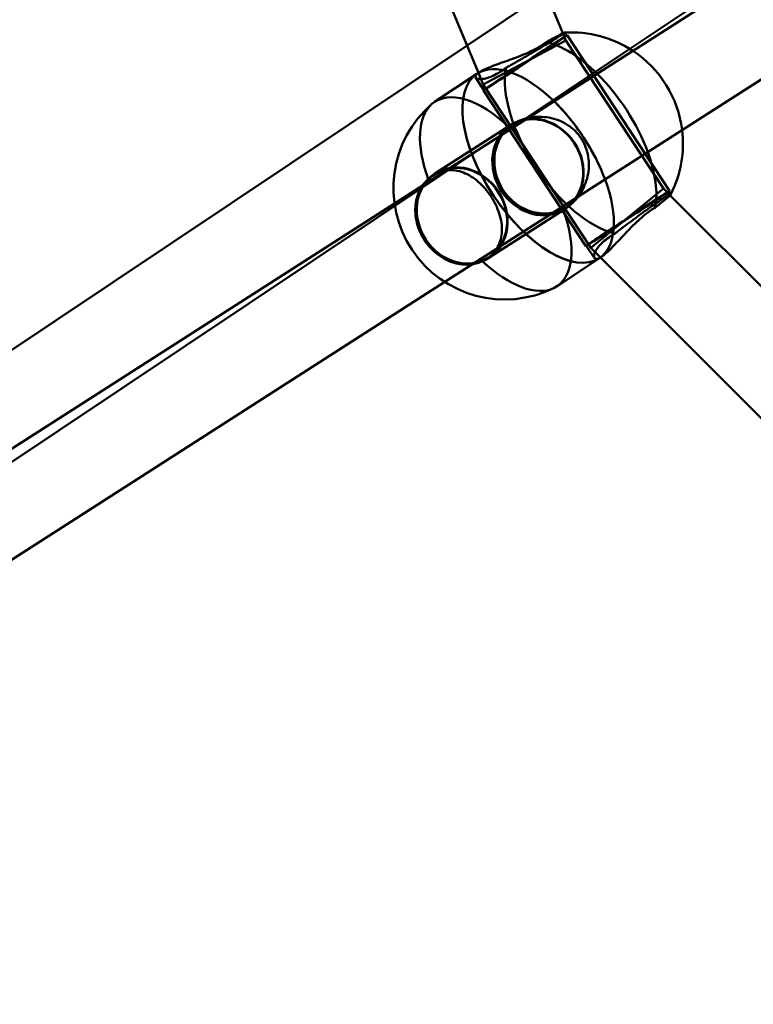
# Model space of a CAD drawing. Units: millimetres. Extents: x 101843 to 110403, y 20663 to 28853.
# Drawn here: x 104532 to 104658, y 23633 to 23802 of the extents above; entities that cross this region are included whole.
import ezdxf

# ---------------------------------------------------------------- set-up
doc = ezdxf.new("R2010")
doc.units = ezdxf.units.MM
for name, color, linetype, lineweight in [('ЗОНА БЕЗОПАСНОСТИ', 251, 'Continuous', 90), ('МАФ', 7, 'Continuous', 50), ('РАЗМЕРЫ', 250, 'Continuous', 25)]:
    doc.layers.add(name, color=color, linetype=linetype, lineweight=lineweight)
doc.styles.get("Standard").update_dxf_attribs({"font": 'candara.ttf'})
doc.dimstyles.new('ISO-25', dxfattribs={"dimtxt": 340, "dimasz": 50, "dimexe": 11.25, "dimexo": 0.63, "dimgap": 15, "dimtad": 1, "dimdec": 0, "dimtxsty": 'Standard', "dimblk": 'OBLIQUE', "dimcen": 2.5, "dimadec": 0, "dimazin": 0, "dimtfac": 1, "dimtdec": 0, "dimtmove": 0, "dimatfit": 3, "dimfxl": 1, "dimarcsym": 0})

# ---------------------------------------------------------------- blocks, each defined once
blk = doc.blocks.new('_Oblique')
at = {"color": 0, "linetype": 'ByBlock', "lineweight": -2}
blk.add_line((-0.5, -0.5), (0.5, 0.5), dxfattribs=at)
blk = doc.blocks.new('*D7')
at = {"layer": 'Defpoints', "color": 0, "transparency": 16777216}
for p in [(109029.49, 26121.81), (102231.49, 22778.91)]:
    blk.add_point(p, dxfattribs=at)
at = {"layer": 'РАЗМЕРЫ', "color": 0, "lineweight": -2, "transparency": 16777216}
for p in [(110360.95, 26776.56), (102231.49, 22778.91)]:
    blk.add_line(p, (109029.49, 26121.81), dxfattribs=at)
at = {"layer": 'РАЗМЕРЫ', "color": 0, "lineweight": -2, "transparency": 16777216, "xscale": 50, "yscale": 50, "zscale": 50}
for p, rotation in [((109029.49, 26121.81), 206.1855715384289), ((102231.49, 22778.91), 26.18557153842891)]:
    blk.add_blockref('_Oblique', p, dxfattribs=dict(at, rotation=rotation))
at = {"layer": 'РАЗМЕРЫ', "color": 0, "transparency": 16777216, "insert": (109634.48, 26686), "char_height": 340, "attachment_point": 5, "rotation": 26.1856}
blk.add_mtext('∅7575', dxfattribs=at)

msp = doc.modelspace()

# ---------------------------------------------------------------- linework, layer by layer
at = {"layer": 'ЗОНА БЕЗОПАСНОСТИ'}
msp.add_circle((105630.49, 24450.36), 3787.74, dxfattribs=at)
at = {"layer": 'МАФ', "color": 0, "linetype": 'Continuous'}
for p, q in [((104448.05, 24226.75, 4663.32), (104625.67, 23799.31, 4663.32)), ((104433, 24221.27, 4663.32), (104611.17, 23792.52, 4663.32)), ((104615.34, 23781.97, 4663.32), (104780.46, 23887.73, 4663.32)), ((104623.96, 23768.49, 4663.32), (104789.1, 23874.27, 4663.32)), ((104654.51, 23808.24, 4663.32), (104637.15, 23796.64, 4663.32)), ((104622.77, 23806.28, 4663.32), (104609.21, 23797.22, 4663.32)), ((104625.67, 23799.31, 4663.32), (104626.2, 23798.04, 4663.32)), ((104625.95, 23799.41, 4663.32), (104626.29, 23798.89, 4663.32)), ((104626.38, 23798.95, 4663.32), (104643.97, 23772.22, 4663.32)), ((104609.21, 23797.22, 4663.32), (104518.25, 23736.44, 4663.32)), ((104637.15, 23796.64, 4663.32), (104527.14, 23723.13, 4663.32)), ((104619.1, 23794.27, 4663.32), (104626.2, 23798.04, 4663.32)), ((104626.2, 23798.04, 4663.32), (104642.93, 23772.62, 4663.32)), ((104612, 23790.5, 4663.32), (104619.1, 23794.27, 4663.32)), ((104603.63, 23787.51, 4663.32), (104610.91, 23792.35, 4663.32)), ((104610.68, 23791.69, 4663.32), (104612.09, 23789.55, 4663.32)), ((104610.91, 23792.35, 4663.32), (104611.28, 23792.59, 4663.32)), ((104611.17, 23792.52, 4663.32), (104612, 23790.5, 4663.32)), ((104612, 23790.5, 4663.32), (104630.47, 23762.46, 4663.32)), ((104612.01, 23789.49, 4663.32), (104629.61, 23762.76, 4663.32)), ((104603.68, 23775.22, 4663.32), (104616.75, 23783.59, 4663.32)), ((104616.8, 23783.5, 4663.32), (104617.22, 23783.77, 4663.32)), ((104596.74, 23770.06, 4663.32), (104615.34, 23781.97, 4663.32)), ((104603.34, 23774.88, 4663.32), (104603.74, 23775.13, 4663.32)), ((104636.7, 23767.54, 4663.32), (104642.93, 23772.62, 4663.32)), ((104642.93, 23772.62, 4663.32), (104644.06, 23771.49, 4663.32)), ((104643.89, 23772.17, 4663.32), (104644.2, 23771.69, 4663.32)), ((104644.06, 23771.49, 4663.32), (104931.24, 23484.32, 4663.32)), ((104458.07, 23681.24, 4663.32), (104596.74, 23770.06, 4663.32)), ((104625.97, 23769.19, 4663.32), (104626.39, 23769.45, 4663.32)), ((104605.39, 23756.6, 4663.32), (104623.96, 23768.49, 4663.32)), ((104612.96, 23760.74, 4663.32), (104626.02, 23769.1, 4663.32)), ((104630.47, 23762.46, 4663.32), (104636.7, 23767.54, 4663.32)), ((104629.69, 23762.82, 4663.32), (104631.08, 23760.71, 4663.32)), ((104630.47, 23762.46, 4663.32), (104632.11, 23760.81, 4663.32)), ((104631.93, 23760.69, 4663.32), (104632.3, 23760.93, 4663.32)), ((104612.51, 23760.57, 4663.32), (104612.91, 23760.82, 4663.32)), ((104624.64, 23755.85, 4663.32), (104631.93, 23760.69, 4663.32)), ((104632.11, 23760.81, 4663.32), (104920.58, 23472.35, 4663.32)), ((104472.82, 23671.68, 4663.32), (104605.39, 23756.6, 4663.32))]:
    msp.add_line(p, q, dxfattribs=at)
for centre, start, end in [((104627.17, 23780.33, 4663.32), 56.579, 93.6785), ((104627.17, 23780.33, 4663.32), 7.0989, 56.579), ((104615.68, 23772.71, 4663.32), 130.8579, 296.3064), ((104627.17, 23780.33, 4663.32), 332.992, 7.0989)]:
    msp.add_arc(centre, 19.12, start, end, dxfattribs=at)
at = {"layer": 'МАФ', "color": 0, "linetype": 'Continuous', "extrusion": (-4.454e-15, 7.34876e-15, -1)}
msp.add_ellipse((104619.19, 23794.22, 4663.32), major_axis=(7.18, 4.73), ratio=0.006972, start_param=-0.506101639806662, end_param=5.777083667372924, dxfattribs=at)
at = {"layer": 'МАФ', "color": 0, "linetype": 'Continuous'}
for centre, major_axis, ratio, start_param, end_param in [((104619.19, 23794.22, 4663.32), (-7.1, -4.67), 0.006972, -5.77708366737239, 0.5061016398071967), ((104621.39, 23776.34, 4663.32), (4.64, -7.24), 0.87462, -1.556415663011009, 4.726769644168577), ((104608.32, 23767.98, 4663.32), (4.58, -7.16), 0.87462, -4.698008, 1.585177), ((104636.79, 23767.49, 4663.32), (-7.18, -4.73), 0.006972, -2.635491, 3.647694)]:
    msp.add_ellipse(centre, major_axis=major_axis, ratio=ratio, start_param=start_param, end_param=end_param, dxfattribs=at)
at = {"layer": 'МАФ', "color": 0, "linetype": 'Continuous', "extrusion": (3.07052e-16, 2.41456e-18, -1)}
for centre, major_axis, start_param, end_param in [((104628.71, 23781.36, 4663.32), (10.51, -15.83), -2.673272, -1.98168), ((104628.71, 23781.36, 4663.32), (-10.51, 15.83), -2.673272, -0.452379), ((104614.13, 23771.68, 4663.32), (-10.51, 15.83), -1.102475, -0.061812), ((104614.13, 23771.68, 4663.32), (10.51, -15.83), -1.102475, 0.061812)]:
    msp.add_ellipse(centre, major_axis=major_axis, ratio=0.484759, start_param=start_param, end_param=end_param, dxfattribs=at)
at = {"layer": 'МАФ', "color": 0, "linetype": 'Continuous', "extrusion": (4.3047e-16, 4.9011e-17, -1)}
msp.add_ellipse((104621.42, 23776.52, 4663.32), major_axis=(-10.51, 15.83), ratio=0.484759, start_param=-0.000009, end_param=1.151612, dxfattribs=at)
at = {"layer": 'МАФ', "color": 0, "linetype": 'Continuous', "extrusion": (4.30467e-16, 4.9008e-17, -1)}
for major_axis, end_param in [((-10.51, 15.83), 1.151611), ((10.51, -15.83), 0.007971)]:
    msp.add_ellipse((104621.42, 23776.52, 4663.32), major_axis=major_axis, ratio=0.484759, start_param=0, end_param=end_param, dxfattribs=at)
at = {"layer": 'МАФ', "color": 0, "linetype": 'Continuous', "extrusion": (4.30464e-16, 4.90061e-17, -1)}
msp.add_ellipse((104621.42, 23776.52, 4663.32), major_axis=(10.51, -15.83), ratio=0.484759, start_param=0.000009, end_param=3.141583, dxfattribs=at)
at = {"layer": 'МАФ', "color": 0, "linetype": 'Continuous', "extrusion": (4.27752e-16, 4.72566e-17, -1)}
for start_param, end_param in [(0.007971, 3.141593), (-1.562825, -1.120648)]:
    msp.add_ellipse((104621.42, 23776.52, 4663.32), major_axis=(10.51, -15.83), ratio=0.484759, start_param=start_param, end_param=end_param, dxfattribs=at)
at = {"layer": 'МАФ', "color": 0, "linetype": 'Continuous', "extrusion": (4.05609e-16, 5.69212e-17, -1)}
msp.add_ellipse((104628.71, 23781.36, 4663.32), major_axis=(10.51, -15.83), ratio=0.484759, start_param=-1.98168, end_param=-1.112256, dxfattribs=at)
at = {"layer": 'МАФ', "color": 0, "linetype": 'Continuous', "extrusion": (4.52809e-16, 6.24871e-17, -1)}
msp.add_ellipse((104614.13, 23771.68, 4663.32), major_axis=(-10.51, 15.83), ratio=0.484759, start_param=-0.061812, end_param=1.118417, dxfattribs=at)
at = {"layer": 'МАФ', "color": 0, "linetype": 'Continuous', "extrusion": (4.07297e-16, 5.98335e-17, -1)}
for end_param in [-1.562825, -1.120648]:
    msp.add_ellipse((104621.42, 23776.52, 4663.32), major_axis=(10.51, -15.83), ratio=0.484759, start_param=-1.989981, end_param=end_param, dxfattribs=at)
at = {"layer": 'МАФ', "color": 0, "linetype": 'Continuous', "extrusion": (3.60238e-16, -1.18456e-17, -1)}
msp.add_ellipse((104621.39, 23776.34, 4663.32), major_axis=(-4.58, 7.16), ratio=0.87462, start_param=0.344701, end_param=1.556416, dxfattribs=at)
at = {"layer": 'МАФ', "color": 0, "linetype": 'Continuous', "extrusion": (3.12963e-16, -3.1579e-17, -1)}
msp.add_ellipse((104621.39, 23776.34, 4663.32), major_axis=(4.58, -7.16), ratio=0.87462, start_param=-0.033256, end_param=3.174716, dxfattribs=at)
at = {"layer": 'МАФ', "color": 0, "linetype": 'Continuous', "extrusion": (3.99987e-16, 2.68336e-17, -1)}
msp.add_ellipse((104621.39, 23776.34, 4663.32), major_axis=(-4.58, 7.16), ratio=0.87462, start_param=0.033123, end_param=0.344701, dxfattribs=at)
at = {"layer": 'МАФ', "color": 0, "linetype": 'Continuous', "extrusion": (3.07939e-16, -3.18333e-17, -1)}
msp.add_ellipse((104621.39, 23776.34, 4663.32), major_axis=(4.58, -7.16), ratio=0.87462, start_param=-1.585177, end_param=-0.344701, dxfattribs=at)
at = {"layer": 'МАФ', "color": 0, "linetype": 'Continuous', "extrusion": (3.09184e-16, 5.30312e-18, -1)}
msp.add_ellipse((104628.71, 23781.36, 4663.32), major_axis=(10.51, -15.83), ratio=0.484759, start_param=-1.112256, end_param=-0.452379, dxfattribs=at)
at = {"layer": 'МАФ', "color": 0, "linetype": 'Continuous', "extrusion": (4.0432e-16, 3.14529e-17, -1)}
msp.add_ellipse((104608.32, 23767.98, 4663.32), major_axis=(-4.64, 7.24), ratio=0.87462, start_param=-1.585177, end_param=4.698008, dxfattribs=at)
at = {"layer": 'МАФ', "color": 0, "linetype": 'Continuous', "extrusion": (-5.87212e-16, 1.31639e-15, -1)}
msp.add_ellipse((104636.79, 23767.49, 4663.32), major_axis=(7.1, 4.67), ratio=0.006972, start_param=-3.647694, end_param=2.635491, dxfattribs=at)
at = {"layer": 'МАФ', "color": 0, "linetype": 'Continuous', "extrusion": (3.10989e-16, 7.78099e-18, -1)}
msp.add_ellipse((104621.42, 23776.52, 4663.32), major_axis=(10.51, -15.83), ratio=0.484759, start_param=-1.120648, end_param=0.000009, dxfattribs=at)
at = {"layer": 'МАФ', "color": 0, "linetype": 'Continuous', "extrusion": (3.10989e-16, 7.78101e-18, -1)}
msp.add_ellipse((104621.42, 23776.52, 4663.32), major_axis=(10.51, -15.83), ratio=0.484759, start_param=-1.120648, end_param=0, dxfattribs=at)
at = {"layer": 'МАФ', "color": 0, "linetype": 'Continuous', "extrusion": (3.31059e-16, -1.70277e-17, -1)}
msp.add_ellipse((104621.39, 23776.34, 4663.32), major_axis=(4.58, -7.16), ratio=0.87462, start_param=-0.344701, end_param=-0.033256, dxfattribs=at)
at = {"layer": 'МАФ', "color": 0, "linetype": 'Continuous', "extrusion": (4.10502e-16, 3.467e-17, -1)}
msp.add_ellipse((104614.13, 23771.68, 4663.32), major_axis=(10.51, -15.83), ratio=0.484759, start_param=0.061812, end_param=1.118417, dxfattribs=at)
at = {"layer": 'МАФ', "color": 0, "linetype": 'Continuous'}
for points, knots in [([(104625.94, 23799.41, 4663.32), (104625.97, 23799.41, 4663.32), (104625.96, 23799.4, 4663.32), (104625.87, 23799.32, 4663.32), (104625.78, 23799.24, 4663.32), (104625.49, 23799.05, 4663.32), (104625.31, 23798.93, 4663.32), (104625.09, 23798.79, 4663.32), (104624.87, 23798.65, 4663.32), (104624.61, 23798.48, 4663.32), (104623.99, 23798.1, 4663.32), (104623.64, 23797.89, 4663.32), (104622.89, 23797.43, 4663.32), (104622.47, 23797.18, 4663.32), (104621.62, 23796.68, 4663.32), (104621.17, 23796.41, 4663.32), (104620.29, 23795.89, 4663.32), (104619.82, 23795.62, 4663.32), (104618.85, 23795.06, 4663.32), (104618.36, 23794.77, 4663.32), (104617.38, 23794.21, 4663.32), (104616.89, 23793.93, 4663.32), (104616.25, 23793.57, 4663.32), (104616.07, 23793.47, 4663.32), (104615.9, 23793.37, 4663.32)], [-4.515437, -4.515437, -4.515437, -4.515437, -3.201499, -3.201499, -1.600749, -1.600749, 0, 0, 0, 1.600749, 1.600749, 3.201499, 3.201499, 4.802248, 4.802248, 6.402997, 6.402997, 8.007606, 8.007606, 9.612214, 9.612214, 11.216822, 11.216822, 11.83512, 11.83512, 11.83512, 11.83512]), ([(104622.79, 23797.78, 4663.32), (104622.95, 23797.87, 4663.32), (104623.09, 23797.95, 4663.32), (104623.61, 23798.24, 4663.32), (104623.97, 23798.43, 4663.32), (104624.59, 23798.76, 4663.32), (104624.86, 23798.91, 4663.32), (104625.32, 23799.14, 4663.32), (104625.5, 23799.23, 4663.32), (104625.77, 23799.36, 4663.32), (104625.87, 23799.4, 4663.32), (104625.93, 23799.41, 4663.32), (104625.93, 23799.41, 4663.32), (104625.94, 23799.41, 4663.32)], [-11.83512, -11.83512, -11.83512, -11.83512, -11.216822, -11.216822, -9.612214, -9.612214, -8.007606, -8.007606, -6.402997, -6.402997, -4.802248, -4.802248, -4.515437, -4.515437, -4.515437, -4.515437]), ([(104611.28, 23792.59, 4663.32), (104611.3, 23792.61, 4663.32), (104611.32, 23792.62, 4663.32), (104611.56, 23792.77, 4663.32), (104611.84, 23792.93, 4663.32), (104612.5, 23793.24, 4663.32), (104612.89, 23793.4, 4663.32), (104613.73, 23793.73, 4663.32), (104614.19, 23793.9, 4663.32), (104615.15, 23794.25, 4663.32), (104615.65, 23794.42, 4663.32), (104616.64, 23794.77, 4663.32), (104617.16, 23794.95, 4663.32), (104618.22, 23795.36, 4663.32), (104618.76, 23795.57, 4663.32), (104619.8, 23796.02, 4663.32), (104620.31, 23796.26, 4663.32), (104621.27, 23796.77, 4663.32), (104621.71, 23797.03, 4663.32), (104622.11, 23797.29, 4663.32), (104622.35, 23797.45, 4663.32), (104622.58, 23797.61, 4663.32), (104622.79, 23797.78, 4663.32)], [-13.161936, -13.161936, -13.161936, -13.161936, -13.010892, -13.010892, -11.385876, -11.385876, -9.760859, -9.760859, -8.135842, -8.135842, -6.510826, -6.510826, -4.883119, -4.883119, -3.255413, -3.255413, -1.627706, -1.627706, 0, 0, 0, 0.987577, 0.987577, 0.987577, 0.987577]), ([(104615.9, 23793.37, 4663.32), (104615.65, 23793.18, 4663.32), (104615.41, 23793, 4663.32), (104614.77, 23792.58, 4663.32), (104614.37, 23792.35, 4663.32), (104613.6, 23791.96, 4663.32), (104613.22, 23791.81, 4663.32), (104612.53, 23791.58, 4663.32), (104612.21, 23791.51, 4663.32), (104611.66, 23791.43, 4663.32), (104611.42, 23791.43, 4663.32), (104611.05, 23791.47, 4663.32), (104610.89, 23791.52, 4663.32), (104610.69, 23791.66, 4663.32), (104610.63, 23791.75, 4663.32), (104610.64, 23791.96, 4663.32), (104610.7, 23792.09, 4663.32), (104610.93, 23792.34, 4663.32), (104611.08, 23792.46, 4663.32), (104611.28, 23792.59, 4663.32)], [-27.009362, -27.009362, -27.009362, -27.009362, -26.021785, -26.021785, -24.394078, -24.394078, -22.766372, -22.766372, -21.138665, -21.138665, -19.510959, -19.510959, -17.885942, -17.885942, -16.260926, -16.260926, -14.635909, -14.635909, -13.161936, -13.161936, -13.161936, -13.161936]), ([(104616.44, 23783.18, 4663.32), (104616.66, 23783.37, 4663.32), (104616.89, 23783.55, 4663.32), (104617.52, 23783.97, 4663.32), (104617.97, 23784.2, 4663.32), (104618.85, 23784.55, 4663.32), (104619.27, 23784.68, 4663.32), (104619.71, 23784.77, 4663.32)], [-27.009362, -27.009362, -27.009362, -27.009362, -26.021785, -26.021785, -24.394078, -24.394078, -23.062272, -23.062272, -23.062272, -23.062272]), ([(104619.71, 23784.77, 4663.32), (104619.8, 23784.79, 4663.32), (104619.9, 23784.81, 4663.32), (104620.54, 23784.92, 4663.32), (104621.1, 23784.97, 4663.32), (104622.21, 23784.96, 4663.32), (104622.77, 23784.91, 4663.32), (104623.82, 23784.71, 4663.32), (104624.36, 23784.56, 4663.32), (104625.42, 23784.15, 4663.32), (104625.94, 23783.9, 4663.32), (104626.9, 23783.28, 4663.32), (104627.35, 23782.93, 4663.32), (104628.16, 23782.13, 4663.32), (104628.52, 23781.7, 4663.32), (104629.11, 23780.8, 4663.32), (104629.37, 23780.3, 4663.32), (104629.78, 23779.24, 4663.32), (104629.93, 23778.69, 4663.32), (104630.11, 23777.56, 4663.32), (104630.14, 23776.98, 4663.32), (104630.1, 23775.85, 4663.32), (104630.02, 23775.29, 4663.32), (104629.79, 23774.24, 4663.32), (104629.62, 23773.71, 4663.32), (104629.19, 23772.68, 4663.32), (104628.93, 23772.18, 4663.32), (104628.53, 23771.57, 4663.32), (104628.43, 23771.43, 4663.32), (104628.32, 23771.29, 4663.32)], [-23.062272, -23.062272, -23.062272, -23.062272, -22.766372, -22.766372, -21.138665, -21.138665, -19.510959, -19.510959, -17.885942, -17.885942, -16.260926, -16.260926, -14.635909, -14.635909, -13.010892, -13.010892, -11.385876, -11.385876, -9.760859, -9.760859, -8.135842, -8.135842, -6.510826, -6.510826, -4.883119, -4.883119, -3.255413, -3.255413, -2.725402, -2.725402, -2.725402, -2.725402]), ([(104625.73, 23769.08, 4663.32), (104625.55, 23769, 4663.32), (104625.37, 23768.92, 4663.32), (104624.72, 23768.66, 4663.32), (104624.21, 23768.53, 4663.32), (104623.18, 23768.37, 4663.32), (104622.66, 23768.34, 4663.32), (104621.61, 23768.4, 4663.32), (104621.09, 23768.48, 4663.32), (104620.11, 23768.73, 4663.32), (104619.61, 23768.91, 4663.32), (104618.62, 23769.37, 4663.32), (104618.14, 23769.65, 4663.32), (104617.24, 23770.31, 4663.32), (104616.82, 23770.69, 4663.32), (104616.05, 23771.49, 4663.32), (104615.71, 23771.93, 4663.32), (104615.42, 23772.38, 4663.32), (104615.12, 23772.82, 4663.32), (104614.86, 23773.31, 4663.32), (104614.42, 23774.33, 4663.32), (104614.24, 23774.87, 4663.32), (104613.99, 23775.96, 4663.32), (104613.92, 23776.52, 4663.32), (104613.88, 23777.6, 4663.32), (104613.91, 23778.14, 4663.32), (104614.07, 23779.14, 4663.32), (104614.2, 23779.65, 4663.32), (104614.56, 23780.64, 4663.32), (104614.79, 23781.12, 4663.32), (104615.34, 23782.01, 4663.32), (104615.66, 23782.42, 4663.32), (104616.15, 23782.92, 4663.32), (104616.3, 23783.06, 4663.32), (104616.44, 23783.18, 4663.32)], [-11.83512, -11.83512, -11.83512, -11.83512, -11.216822, -11.216822, -9.612214, -9.612214, -8.007606, -8.007606, -6.402997, -6.402997, -4.802248, -4.802248, -3.201499, -3.201499, -1.600749, -1.600749, 0, 0, 0, 1.600749, 1.600749, 3.201499, 3.201499, 4.802248, 4.802248, 6.402997, 6.402997, 8.007606, 8.007606, 9.612214, 9.612214, 11.216822, 11.216822, 11.83512, 11.83512, 11.83512, 11.83512]), ([(104611.83, 23760.18, 4663.32), (104612.1, 23760.32, 4663.32), (104612.36, 23760.47, 4663.32), (104612.6, 23760.62, 4663.32), (104613, 23760.89, 4663.32), (104613.36, 23761.19, 4663.32), (104614, 23761.88, 4663.32), (104614.28, 23762.27, 4663.32), (104614.72, 23763.08, 4663.32), (104614.89, 23763.52, 4663.32), (104615.11, 23764.42, 4663.32), (104615.17, 23764.88, 4663.32), (104615.21, 23765.8, 4663.32), (104615.18, 23766.29, 4663.32), (104615.03, 23767.3, 4663.32), (104614.9, 23767.82, 4663.32), (104614.57, 23768.85, 4663.32), (104614.36, 23769.37, 4663.32), (104613.88, 23770.37, 4663.32), (104613.6, 23770.86, 4663.32), (104613, 23771.76, 4663.32), (104612.67, 23772.21, 4663.32), (104611.94, 23773.05, 4663.32), (104611.55, 23773.45, 4663.32), (104610.73, 23774.16, 4663.32), (104610.3, 23774.47, 4663.32), (104609.44, 23775, 4663.32), (104609.01, 23775.22, 4663.32), (104608.15, 23775.55, 4663.32), (104607.71, 23775.67, 4663.32), (104606.79, 23775.81, 4663.32), (104606.33, 23775.82, 4663.32), (104605.41, 23775.73, 4663.32), (104604.95, 23775.63, 4663.32), (104604.07, 23775.3, 4663.32), (104603.65, 23775.09, 4663.32), (104603.01, 23774.66, 4663.32), (104602.78, 23774.48, 4663.32), (104602.54, 23774.28, 4663.32)], [-0.987577, -0.987577, -0.987577, -0.987577, 0, 0, 0, 1.627706, 1.627706, 3.255413, 3.255413, 4.883119, 4.883119, 6.510826, 6.510826, 8.135842, 8.135842, 9.760859, 9.760859, 11.385876, 11.385876, 13.010892, 13.010892, 14.635909, 14.635909, 16.260926, 16.260926, 17.885942, 17.885942, 19.510959, 19.510959, 21.138665, 21.138665, 22.766372, 22.766372, 24.394078, 24.394078, 26.021785, 26.021785, 27.009362, 27.009362, 27.009362, 27.009362]), ([(104602.54, 23774.28, 4663.32), (104602.41, 23774.16, 4663.32), (104602.28, 23774.04, 4663.32), (104601.83, 23773.56, 4663.32), (104601.53, 23773.16, 4663.32), (104601.04, 23772.31, 4663.32), (104600.83, 23771.85, 4663.32), (104600.53, 23770.9, 4663.32), (104600.42, 23770.4, 4663.32), (104600.31, 23769.42, 4663.32), (104600.29, 23768.9, 4663.32), (104600.37, 23767.83, 4663.32), (104600.45, 23767.29, 4663.32), (104600.73, 23766.21, 4663.32), (104600.91, 23765.68, 4663.32), (104601.36, 23764.66, 4663.32), (104601.63, 23764.18, 4663.32), (104601.92, 23763.73, 4663.32), (104602.22, 23763.29, 4663.32), (104602.56, 23762.85, 4663.32), (104603.31, 23762.04, 4663.32), (104603.73, 23761.66, 4663.32), (104604.61, 23760.98, 4663.32), (104605.07, 23760.69, 4663.32), (104606.02, 23760.21, 4663.32), (104606.5, 23760.02, 4663.32), (104607.45, 23759.74, 4663.32), (104607.94, 23759.64, 4663.32), (104608.93, 23759.55, 4663.32), (104609.44, 23759.56, 4663.32), (104610.41, 23759.69, 4663.32), (104610.88, 23759.8, 4663.32), (104611.5, 23760.03, 4663.32), (104611.67, 23760.1, 4663.32), (104611.83, 23760.18, 4663.32)], [-11.83512, -11.83512, -11.83512, -11.83512, -11.216822, -11.216822, -9.612214, -9.612214, -8.007606, -8.007606, -6.402997, -6.402997, -4.802248, -4.802248, -3.201499, -3.201499, -1.600749, -1.600749, 0, 0, 0, 1.600749, 1.600749, 3.201499, 3.201499, 4.802248, 4.802248, 6.402997, 6.402997, 8.007606, 8.007606, 9.612214, 9.612214, 11.216822, 11.216822, 11.83512, 11.83512, 11.83512, 11.83512]), ([(104628.32, 23771.29, 4663.32), (104628.1, 23770.99, 4663.32), (104627.87, 23770.72, 4663.32), (104627.26, 23770.09, 4663.32), (104626.87, 23769.77, 4663.32), (104626.47, 23769.51, 4663.32), (104626.24, 23769.35, 4663.32), (104625.98, 23769.21, 4663.32), (104625.73, 23769.08, 4663.32)], [-2.725402, -2.725402, -2.725402, -2.725402, -1.627706, -1.627706, 0, 0, 0, 0.987577, 0.987577, 0.987577, 0.987577]), ([(104634.62, 23764.94, 4663.32), (104634.78, 23765.06, 4663.32), (104634.94, 23765.18, 4663.32), (104635.53, 23765.63, 4663.32), (104635.97, 23765.96, 4663.32), (104636.87, 23766.64, 4663.32), (104637.33, 23766.98, 4663.32), (104638.23, 23767.65, 4663.32), (104638.67, 23767.97, 4663.32), (104639.5, 23768.58, 4663.32), (104639.92, 23768.88, 4663.32), (104640.73, 23769.46, 4663.32), (104641.12, 23769.73, 4663.32), (104641.85, 23770.24, 4663.32), (104642.18, 23770.47, 4663.32), (104642.78, 23770.88, 4663.32), (104643.04, 23771.05, 4663.32), (104643.26, 23771.19, 4663.32), (104643.48, 23771.33, 4663.32), (104643.67, 23771.44, 4663.32), (104643.97, 23771.62, 4663.32), (104644.08, 23771.67, 4663.32), (104644.2, 23771.71, 4663.32), (104644.22, 23771.7, 4663.32), (104644.2, 23771.65, 4663.32)], [-11.83512, -11.83512, -11.83512, -11.83512, -11.216822, -11.216822, -9.612214, -9.612214, -8.007606, -8.007606, -6.402997, -6.402997, -4.802248, -4.802248, -3.201499, -3.201499, -1.600749, -1.600749, 0, 0, 0, 1.600749, 1.600749, 3.201499, 3.201499, 4.736396, 4.736396, 4.736396, 4.736396]), ([(104644.2, 23771.65, 4663.32), (104644.2, 23771.65, 4663.32), (104644.2, 23771.65, 4663.32), (104644.17, 23771.6, 4663.32), (104644.1, 23771.52, 4663.32), (104643.88, 23771.31, 4663.32), (104643.73, 23771.17, 4663.32), (104643.35, 23770.84, 4663.32), (104643.11, 23770.64, 4663.32), (104642.56, 23770.18, 4663.32), (104642.25, 23769.93, 4663.32), (104641.78, 23769.56, 4663.32), (104641.65, 23769.46, 4663.32), (104641.51, 23769.35, 4663.32)], [4.736396, 4.736396, 4.736396, 4.736396, 4.802248, 4.802248, 6.402997, 6.402997, 8.007606, 8.007606, 9.612214, 9.612214, 11.216822, 11.216822, 11.83512, 11.83512, 11.83512, 11.83512]), ([(104641.51, 23769.35, 4663.32), (104641.28, 23769.21, 4663.32), (104641.03, 23769.06, 4663.32), (104640.79, 23768.91, 4663.32), (104640.4, 23768.64, 4663.32), (104639.99, 23768.34, 4663.32), (104639.15, 23767.66, 4663.32), (104638.73, 23767.28, 4663.32), (104637.9, 23766.5, 4663.32), (104637.49, 23766.09, 4663.32), (104636.7, 23765.27, 4663.32), (104636.32, 23764.87, 4663.32), (104635.61, 23764.1, 4663.32), (104635.25, 23763.72, 4663.32), (104634.55, 23762.98, 4663.32), (104634.21, 23762.62, 4663.32), (104633.57, 23761.99, 4663.32), (104633.27, 23761.7, 4663.32), (104632.73, 23761.25, 4663.32), (104632.5, 23761.07, 4663.32), (104632.3, 23760.93, 4663.32)], [-0.987577, -0.987577, -0.987577, -0.987577, 0, 0, 0, 1.627706, 1.627706, 3.255413, 3.255413, 4.883119, 4.883119, 6.510826, 6.510826, 8.135842, 8.135842, 9.760859, 9.760859, 11.385876, 11.385876, 12.859848, 12.859848, 12.859848, 12.859848]), ([(104632.3, 23760.93, 4663.32), (104632.28, 23760.92, 4663.32), (104632.25, 23760.91, 4663.32), (104632.01, 23760.75, 4663.32), (104631.81, 23760.65, 4663.32), (104631.47, 23760.55, 4663.32), (104631.32, 23760.55, 4663.32), (104631.11, 23760.64, 4663.32), (104631.05, 23760.73, 4663.32), (104630.99, 23760.99, 4663.32), (104631.01, 23761.16, 4663.32), (104631.11, 23761.53, 4663.32), (104631.2, 23761.75, 4663.32), (104631.48, 23762.24, 4663.32), (104631.67, 23762.51, 4663.32), (104632.14, 23763.06, 4663.32), (104632.43, 23763.35, 4663.32), (104633.09, 23763.92, 4663.32), (104633.46, 23764.2, 4663.32), (104634.09, 23764.62, 4663.32), (104634.35, 23764.78, 4663.32), (104634.62, 23764.94, 4663.32)], [12.859848, 12.859848, 12.859848, 12.859848, 13.010892, 13.010892, 14.635909, 14.635909, 16.260926, 16.260926, 17.885942, 17.885942, 19.510959, 19.510959, 21.138665, 21.138665, 22.766372, 22.766372, 24.394078, 24.394078, 26.021785, 26.021785, 27.009362, 27.009362, 27.009362, 27.009362])]:
    msp.add_open_spline(points, degree=3, knots=knots, dxfattribs=at)

# ---------------------------------------------------------------- dimensions: what is measured, and where the dimension line sits
at = {"layer": 'РАЗМЕРЫ'}
dim = msp.add_diameter_dim_2p(p1=(102231.49, 22778.91), p2=(109029.49, 26121.81), dimstyle='ISO-25', dxfattribs=at)
dim.commit()
dim.dimension.update_dxf_attribs({"geometry": '*D7', "text_midpoint": (109634.48, 26686)})

doc.saveas('drawing.dxf')
